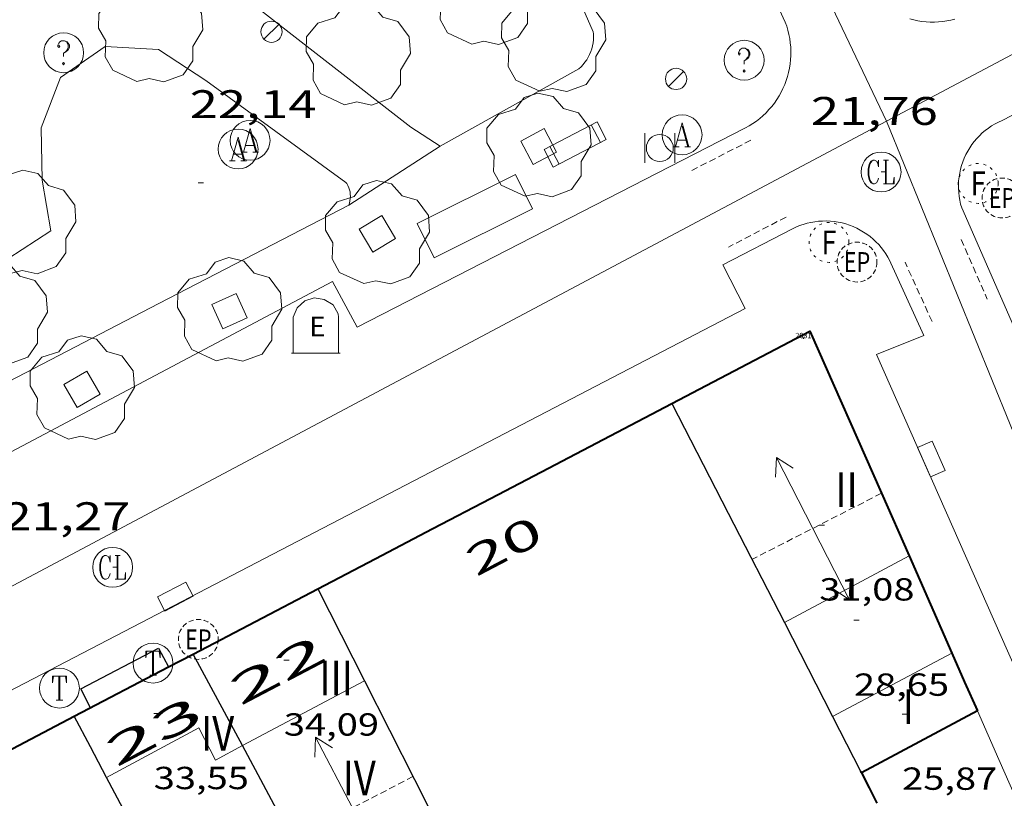
# Model space of a CAD drawing. Units: inches. Extents: x 453997 to 455002, y 4598998 to 4599503.
# Drawn here: x 454151 to 454188, y 4599117 to 4599146 of the extents above; entities that cross this region are included whole.
import ezdxf
from ezdxf.enums import TextEntityAlignment as Align

# ---------------------------------------------------------------- set-up
doc = ezdxf.new("R2010")
doc.units = ezdxf.units.IN
doc.header["$MEASUREMENT"] = 0
for name, pattern in [('DGN Style 1', [6.30287331, 0.01048731, -6.292386]), ('PUNTOS', [0.25, 0, -0.25]), ('TRAZOS2', [0.375, 0.25, -0.125])]:
    doc.linetypes.add(name, pattern=pattern)
for name, color, linetype, lineweight in [('ARBRE', 7, 'Continuous', 0), ('BANC PUBLIC', 7, 'Continuous', 0), ('CARENER', 7, 'Continuous', 0), ('COS SORTINT-TRIBUNA', 7, 'Continuous', 0), ('COTA ALTIMETRICA', 7, 'Continuous', 0), ('COTA EDIFICI', 7, 'Continuous', 0), ('EIX VIA URBANA PAVIMENTADA', 7, 'Continuous', 0), ('EMBORNAL', 7, 'Continuous', 0), ('ESCOCELL', 7, 'Continuous', 0), ('FACANA EXTERIOR', 7, 'Continuous', 0), ('FANAL', 7, 'Continuous', 0), ('LINIA VOLUMETRICA', 7, 'Continuous', 0), ('MARQUESINA', 7, 'Continuous', 0), ('MITGERES', 7, 'Continuous', 0), ('MUR', 7, 'Continuous', 0), ('PAPERERA', 7, 'Continuous', 0), ('REBAIX DE VORERA VIANANTS', 7, 'Continuous', 0), ('REGISTRE AIGUA', 7, 'Continuous', 0), ('REGISTRE CLAVEGUERAM', 7, 'Continuous', 0), ('REGISTRE ENLLUMENAT PUBLIC', 7, 'Continuous', 0), ('REGISTRE FIBRA OPTICA', 7, 'Continuous', 0), ('REGISTRE SENSE IDENTIFICAR', 7, 'Continuous', 0), ('REGISTRE TELEFON', 7, 'Continuous', 0), ('TEXT DE NUMERO DE PLANTES', 7, 'Continuous', 0), ('TEXT DE NUMERO DE POLICIA', 7, 'Continuous', 0), ('VORERA', 7, 'Continuous', 0)]:
    doc.layers.add(name, color=color, linetype=linetype, lineweight=lineweight)
for name, color, linetype in [('CONTENIDOR D ESCOMBRERIES', 7, 'Continuous'), ('Identificador', 7, 'Continuous'), ('PLAQUES_CARRER', 7, 'Continuous'), ('Punt', 7, 'Continuous')]:
    doc.layers.add(name, color=color, linetype=linetype)
doc.styles.get("Standard").update_dxf_attribs({"font": 'txt.shx'})
doc.styles.add('Style-Arial', font='ARIAL.TTF')

# ---------------------------------------------------------------- blocks, each defined once
blk = doc.blocks.new('BLOC_PLAQUES')
at = {"layer": 'Punt', "color": 2}
blk.add_point((0, 0), dxfattribs=at)
at = {"layer": 'Identificador', "color": 2}
blk.add_attdef('IDENTIFICADOR', text='', height=0.2, dxfattribs=at).set_placement((0, 0), align=Align.CENTER)
blk = doc.blocks.new('ARBRE')
at = {"color": 0, "linetype": 'ByBlock', "lineweight": -2, "flags": 128}
blk.add_lwpolyline([(-0.507, -1.872), (-1.415, -1.448), (-1.697, -0.9400000000000001), (-1.675, -0.342), (-1.951, 0.138), (-1.943, 0.686), (-1.511, 1.208), (-0.871, 1.406), (-0.543, 1.846), (-0.027, 2.012), (0.541, 1.882), (0.933, 1.428), (1.495, 1.262), (1.921, 0.6940000000000001), (1.969, 0.068), (1.593, -0.562), (1.593, -1.098), (1.229, -1.618), (0.505, -1.886), (-0.049, -1.762), (-0.507, -1.872)], dxfattribs=at)
blk = doc.blocks.new('RAIGUC')
at = {"color": 0, "linetype": 'ByBlock', "lineweight": -2, "flags": 128}
for points in [[(0.002, 0.6), (-0.33, -0.6)], [(0.002, 0.6), (0.332, -0.6)], [(0.002, 0.43), (0.284, -0.6)], [(-0.236, -0.26), (0.19, -0.26)], [(-0.424, -0.6), (-0.14, -0.6)], [(0.142, -0.6), (0.426, -0.6)]]:
    blk.add_lwpolyline(points, dxfattribs=at)
at = {"color": 0, "linetype": 'ByBlock', "lineweight": -2}
blk.add_circle((0.0002215649485588074, -0.001705031752586365), 1, dxfattribs=at)
blk = doc.blocks.new('RDESCC')
at = {"color": 0, "linetype": 'ByBlock', "lineweight": -2, "flags": 128}
for points in [[(-0.24, 0.374), (-0.194, 0.316), (-0.24, 0.26), (-0.288, 0.316), (-0.288, 0.374), (-0.24, 0.486), (-0.194, 0.544), (-0.1, 0.6), (0.042, 0.6), (0.184, 0.544), (0.232, 0.486), (0.286, 0.374), (0.286, 0.26), (0.232, 0.146), (0.184, 0.09), (-0.004, -0.024), (-0.004, -0.194)], [(0.042, 0.6), (0.138, 0.544), (0.184, 0.486), (0.232, 0.374), (0.232, 0.26), (0.184, 0.146), (0.09, 0.034)], [(-0.004, -0.486), (-0.052, -0.544), (-0.004, -0.6), (0.042, -0.544), (-0.004, -0.486)]]:
    blk.add_lwpolyline(points, dxfattribs=at)
at = {"color": 0, "linetype": 'ByBlock', "lineweight": -2}
blk.add_circle((-0.001613611161708832, -0.001560736298561096), 1, dxfattribs=at)
blk = doc.blocks.new('FANAL')
at = {"color": 0, "linetype": 'ByBlock', "lineweight": -2}
blk.add_line((0.283, 0.283), (-0.283, -0.283), dxfattribs=at)
blk.add_circle((0.0002620689868927002, 0.0006722288131713868), 0.40000000060146, dxfattribs=at)
blk = doc.blocks.new('COTA')
at = {"color": 0, "linetype": 'ByBlock', "lineweight": -2}
blk.add_line((0, 0), (0.2, 0), dxfattribs=at)
blk = doc.blocks.new('BANC')
at = {"color": 0, "linetype": 'ByBlock', "lineweight": -2}
for p, q in [((0.002, 1.498), (0, 0)), ((4.502, 1.498), (0.002, 1.498)), ((4.5, -0.004), (4.502, 1.498)), ((0, 0), (4.5, -0.004))]:
    blk.add_line(p, q, dxfattribs=at)
at = {"color": 0, "linetype": 'ByBlock', "lineweight": -2, "flags": 128}
for points in [[(0.502, 1.498), (0.498, 0)], [(4, -0.004), (4.004, 1.498)]]:
    blk.add_lwpolyline(points, dxfattribs=at)
blk = doc.blocks.new('PAPERE')
at = {"color": 0, "linetype": 'ByBlock', "lineweight": -2, "flags": 128}
for points in [[(-0.749, 0.752), (-0.749, -0.748)], [(0.751, -0.748), (0.751, 0.752)]]:
    blk.add_lwpolyline(points, dxfattribs=at)
at = {"color": 0, "linetype": 'ByBlock', "lineweight": -2}
blk.add_circle((0, 0), 0.675, dxfattribs=at)
blk = doc.blocks.new('ESCOSE')
at = {"color": 0, "linetype": 'ByBlock', "lineweight": -2, "flags": 128}
blk.add_lwpolyline([(-0.5, -0.5), (0.5, -0.5), (0.5, 0.5), (-0.5, 0.5)], close=True, dxfattribs=at)
blk = doc.blocks.new('SENTIT')
at = {"color": 0, "linetype": 'ByBlock', "lineweight": -2}
blk.add_line((0, 0), (3, 0), dxfattribs=at)
at = {"color": 0, "linetype": 'ByBlock', "lineweight": -2, "flags": 128}
blk.add_lwpolyline([(2.35, 0.376), (3, 0), (2.35, -0.374)], dxfattribs=at)
blk = doc.blocks.new('CESCOM')
at = {"color": 0, "linetype": 'ByBlock', "lineweight": -2}
for p, q in [((-0.9400000000000001, 0.92), (-0.56, 1.26)), ((-0.56, 1.26), (-0.08, 1.42)), ((-0.08, 1.42), (0.42, 1.34)), ((0.42, 1.34), (0.86, 1.06)), ((0.86, 1.06), (1.12, 0.62)), ((-1.14, 0.44), (-0.9400000000000001, 0.92)), ((1.12, 0.62), (1.14, 0.44))]:
    blk.add_line(p, q, dxfattribs=at)
at = {"color": 0, "linetype": 'ByBlock', "lineweight": -2, "flags": 128}
for points in [[(-1.14, -1.36), (-1.14, 0.44)], [(0, 0), (0, 0)], [(0, 0), (0, 0)], [(1.14, -1.36), (1.14, 0.44)], [(-1.22, -1.36), (1.22, -1.36)]]:
    blk.add_lwpolyline(points, dxfattribs=at)
at = {"color": 0, "linetype": 'ByBlock', "lineweight": -2, "style": 'Style-Arial'}
blk.add_text('E', height=0.9999600000000001, dxfattribs=at).set_placement((0.07102271484375001, -0.02001999999999998), align=Align.MIDDLE_CENTER)
blk = doc.blocks.new('RTELC')
at = {"color": 0, "linetype": 'ByBlock', "lineweight": -2, "flags": 128}
for points in [[(-0.306, 0.6), (-0.354, 0.26), (-0.354, 0.6), (0.354, 0.6), (0.354, 0.26), (0.308, 0.6)], [(-0.024, 0.6), (-0.024, -0.6)], [(0.024, 0.6), (0.024, -0.6)], [(-0.166, -0.6), (0.166, -0.6)]]:
    blk.add_lwpolyline(points, dxfattribs=at)
at = {"color": 0, "linetype": 'ByBlock', "lineweight": -2}
blk.add_circle((-0.001159542858600617, -0.0002807360887527466), 1, dxfattribs=at)
blk = doc.blocks.new('REPC')
at = {"color": 0, "linetype": 'ByBlock', "lineweight": -2}
blk.add_circle((0.001121296942234039, 0.0002408043146133423), 1, dxfattribs=at)
at = {"color": 0, "linetype": 'ByBlock', "lineweight": -2, "style": 'Style-Arial', "width": 0.7999964000072}
blk.add_text('EP', height=1.000002, dxfattribs=at).set_placement((-0.0001425146484374409, 1.000000000033197e-06), align=Align.MIDDLE_CENTER)
blk = doc.blocks.new('EMBORN')
at = {"color": 0, "linetype": 'ByBlock', "lineweight": -2, "flags": 128}
blk.add_lwpolyline([(0, 0), (1.2, 0), (1.2, 0.6), (0, 0.6)], close=True, dxfattribs=at)
blk = doc.blocks.new('RFOC')
at = {"color": 0, "linetype": 'ByBlock', "lineweight": -2}
blk.add_circle((0.001121296942234039, 0.0002408043146133423), 1, dxfattribs=at)
at = {"color": 0, "linetype": 'ByBlock', "lineweight": -2, "style": 'Style-Arial', "width": 0.833335}
blk.add_text('F', height=1.2, dxfattribs=at).set_placement((-6.955664062490995e-05, 0), align=Align.MIDDLE_CENTER)
blk = doc.blocks.new('RCLAVC')
at = {"color": 0, "linetype": 'ByBlock', "lineweight": -2, "flags": 128}
for points in [[(-0.158, 0.43), (-0.122, 0.26), (-0.122, 0.6), (-0.158, 0.43), (-0.228, 0.544), (-0.332, 0.6), (-0.402, 0.6), (-0.508, 0.544), (-0.578, 0.43), (-0.612, 0.316), (-0.648, 0.146), (-0.648, -0.146), (-0.612, -0.316), (-0.578, -0.43), (-0.508, -0.544), (-0.402, -0.6), (-0.332, -0.6), (-0.228, -0.544), (-0.158, -0.43), (-0.122, -0.316)], [(-0.402, 0.6), (-0.472, 0.544), (-0.542, 0.43), (-0.578, 0.316), (-0.612, 0.146), (-0.612, -0.146), (-0.578, -0.316), (-0.542, -0.43), (-0.472, -0.544), (-0.402, -0.6)], [(0.122, 0.6), (0.368, 0.6)], [(0.226, 0.6), (0.226, -0.6)], [(0.262, 0.6), (0.262, -0.6)], [(0.122, -0.6), (0.648, -0.6), (0.648, -0.26), (0.612, -0.6)]]:
    blk.add_lwpolyline(points, dxfattribs=at)
at = {"color": 0, "linetype": 'ByBlock', "lineweight": -2}
blk.add_circle((-0.001401012718677521, -0.0007607361078262329), 1, dxfattribs=at)

msp = doc.modelspace()

# ---------------------------------------------------------------- linework, layer by layer
at = {"layer": 'CARENER', "color": 1, "linetype": 'TRAZOS2', "lineweight": 20}
for points, elevation in [([(454183.3768541851, 4599127.983793599), (454178.5068900618, 4599125.494858538)], 31.17304583558761), ([(454183.3769164982, 4599127.983825445), (454183.3768541851, 4599127.983793599)], 31.17304833066009), ([(454165.7608083321, 4599117.327942587), (454161.2340321287, 4599114.97210271)], 37.15005759734049)]:
    msp.add_lwpolyline(points, dxfattribs=dict(at, elevation=elevation))
at = {"layer": 'COS SORTINT-TRIBUNA', "color": 1, "linetype": 'Continuous', "lineweight": 30, "elevation": 33.00304087589029}
msp.add_lwpolyline([(454153.6388083756, 4599119.91403816), (454153.2768132236, 4599120.627042014), (454156.2008325205, 4599122.158023854), (454156.5736407958, 4599121.450367125)], dxfattribs=at)
at = {"layer": 'COS SORTINT-TRIBUNA', "color": 1, "linetype": 'Continuous', "lineweight": 30, "elevation": 32.71704045287186, "flags": 128}
msp.add_lwpolyline([(454156.5736407958, 4599121.450367125), (454156.5738245795, 4599121.450018271)], dxfattribs=at)
at = {"layer": 'EIX VIA URBANA PAVIMENTADA', "color": 1, "linetype": 'Continuous', "lineweight": 20}
for points, elevation in [([(454183.5669293337, 4599141.975042311), (454170.0202178187, 4599170.425992595), (454156.484759105, 4599203.942384691)], 21.96604442194854), ([(454183.5670229486, 4599141.974845699), (454183.5669293337, 4599141.975042311)], 21.96603405621136)]:
    msp.add_lwpolyline(points, dxfattribs=dict(at, elevation=elevation))
at = {"layer": 'EIX VIA URBANA PAVIMENTADA', "color": 1, "linetype": 'Continuous', "lineweight": 20, "extrusion": (0.0453168605841051, -0.01932789073607711, 0.9987856700946881), "elevation": -68287.60082310901, "flags": 128}
msp.add_lwpolyline([(4408547.703666314, 1384774.129468144), (4408603.815657312, 1384834.3733726), (4408618.670062002, 1384849.393753091)], dxfattribs=at)
at = {"layer": 'EIX VIA URBANA PAVIMENTADA', "color": 1, "linetype": 'Continuous', "lineweight": 20}
for points in [[(454250.67938168, 4599175.540388517, 24.680038263872), (454228.0722613695, 4599164.303542629, 23.7380368033952), (454190.1380596464, 4599145.468801253, 22.07403422352961), (454183.5669293337, 4599141.975042311, 21.9660382157811)], [(454183.5669293337, 4599141.975042311, 21.9660382157811), (454123.4506872254, 4599110.012252271, 20.97803252429121)]]:
    msp.add_polyline3d(points, dxfattribs=at)
at = {"layer": 'FACANA EXTERIOR', "color": 1, "linetype": 'Continuous', "lineweight": 40}
for points, elevation in [([(454175.4979299144, 4599131.361890465), (454180.6899585943, 4599134.080855288), (454183.3768541851, 4599127.983793599)], 30.87504786864156), ([(454156.5736407958, 4599121.450367125), (454157.5048481789, 4599121.93797936)], 32.71676385290618), ([(454143.2347725088, 4599114.4650777), (454148.1317995562, 4599117.02904452), (454153.0287433105, 4599119.594136796), (454156.5736407958, 4599121.450367125)], 34.0150979461614)]:
    msp.add_lwpolyline(points, dxfattribs=dict(at, elevation=elevation))
at = {"layer": 'FACANA EXTERIOR', "color": 1, "linetype": 'Continuous', "lineweight": 40, "extrusion": (0.4020302615448691, -0.647447216916201, 0.6474440285535344), "elevation": -2795082.516402589, "flags": 128}
msp.add_lwpolyline([(2811972.315893391, 2374570.178738982), (2811974.926394457, 2374569.882194572), (2811977.537423051, 2374569.586962306)], dxfattribs=at)
at = {"layer": 'FACANA EXTERIOR', "color": 1, "linetype": 'Continuous', "lineweight": 40, "extrusion": (0.4638942234627764, -0.88589059675077, 5.141274531527877e-06), "elevation": -3863637.836384128, "flags": 128}
msp.add_lwpolyline([(2535850.124229818, 51.6140720331195), (2535852.581656871, 51.40207170444381), (2535855.039083925, 51.19007137574427)], dxfattribs=at)
at = {"layer": 'FACANA EXTERIOR', "color": 1, "linetype": 'Continuous', "lineweight": 40, "flags": 128}
for points, elevation in [([(454183.3768541851, 4599127.983793599), (454184.4129002669, 4599125.632813942)], 30.59522190640276), ([(454157.5048481789, 4599121.93797936), (454157.5048513351, 4599121.937981013)], 32.62609610051067)]:
    msp.add_lwpolyline(points, dxfattribs=dict(at, elevation=elevation))
at = {"layer": 'FACANA EXTERIOR', "color": 1, "linetype": 'Continuous', "lineweight": 40, "extrusion": (-0.2887044750829188, 0.6769980456083321, 0.6769958436427768), "elevation": 2982501.347524244, "flags": 128}
msp.add_lwpolyline([(-2221853.183179522, -2743403.464493205), (-2221855.616342331, -2743403.751183559), (-2221858.049112863, -2743404.03651519)], dxfattribs=at)
at = {"layer": 'FACANA EXTERIOR', "color": 1, "linetype": 'Continuous', "lineweight": 40, "extrusion": (-0.569589434583086, -0.2218351169135516, 0.7914272278076308), "elevation": -1278921.932787853, "flags": 128}
msp.add_lwpolyline([(-4120742.90743622, 1655921.691662211), (-4120740.907099011, 1655921.802907389), (-4120738.906192897, 1655921.912516608)], dxfattribs=at)
at = {"layer": 'FACANA EXTERIOR', "color": 1, "linetype": 'Continuous', "lineweight": 40, "extrusion": (-0.3956574989276594, 0.8287975134586287, 0.3956637780074183), "elevation": 3632062.912783656, "flags": 128}
msp.add_lwpolyline([(-2391215.821224771, -1564732.416380161), (-2391218.458883204, -1564732.66463962), (-2391221.097444075, -1564732.911810222)], dxfattribs=at)
at = {"layer": 'FACANA EXTERIOR', "color": 1, "linetype": 'Continuous', "lineweight": 40, "extrusion": (2.738357396100514e-07, 0.03687526955097116, 0.9993198759633815), "elevation": 169624.7827210011, "flags": 128}
msp.add_lwpolyline([(-454151.8747842111, -4595996.228376081), (-454152.3517847755, -4595995.143636566), (-454152.8297853414, -4595994.058897051)], dxfattribs=at)
at = {"layer": 'FACANA EXTERIOR', "color": 1, "linetype": 'Continuous', "lineweight": 40, "extrusion": (-4.041133311761483e-07, -0.05404462184818676, 0.9985385214648073), "elevation": -248532.1345895508, "flags": 128}
msp.add_lwpolyline([(454152.5933824559, 4592403.069074227), (454150.4133789479, 4592401.903369009), (454148.2323754384, 4592400.73766379)], dxfattribs=at)
at = {"layer": 'FACANA EXTERIOR', "color": 1, "linetype": 'Continuous', "lineweight": 40, "extrusion": (0.8164996720105918, 0.4082420920170441, 0.4082483066861922), "elevation": 2248405.272604147, "flags": 128}
msp.add_lwpolyline([(3910477.827914207, -1005485.326784771), (3910477.796609206, -1005485.326784772), (3910477.766198635, -1005485.327880219)], dxfattribs=at)
at = {"layer": 'FACANA EXTERIOR', "color": 1, "linetype": 'Continuous', "lineweight": 40, "extrusion": (0.04092133740054883, -3.045363198165063e-07, 0.9991623712616774), "elevation": 18613.66219158229, "flags": 128}
msp.add_lwpolyline([(4599120.851711558, -453766.787372237), (4599120.280710631, -453767.0806182394), (4599119.708709702, -453767.3738642418)], dxfattribs=at)
at = {"layer": 'LINIA VOLUMETRICA', "color": 1, "linetype": 'Continuous', "lineweight": 20, "extrusion": (-0.4319842748180455, 0.8037671846681368, 0.409081775639767), "elevation": 3500438.091461238, "flags": 128}
msp.add_lwpolyline([(-2577330.781114127, -1569247.998503932), (-2577327.947277384, -1569248.002887512), (-2577325.461972385, -1569248.007271091)], dxfattribs=at)
at = {"layer": 'LINIA VOLUMETRICA', "color": 1, "linetype": 'Continuous', "lineweight": 20, "extrusion": (-0.4678629303580869, 0.8838010400518468, -1.338584759701942e-07), "elevation": 3852211.972530141, "flags": 128}
msp.add_lwpolyline([(-2553168.764740219, 30.28669738071571), (-2553166.223430117, 30.19169723342771), (-2553163.682120018, 30.0956970845893)], dxfattribs=at)
at = {"layer": 'LINIA VOLUMETRICA', "color": 1, "linetype": 'Continuous', "lineweight": 20, "extrusion": (-0.01211369513819562, 0.0121138800451925, 0.9998532453817158), "elevation": 50247.58958235107, "flags": 128}
msp.add_lwpolyline([(454131.042459402, 4598849.680673361), (454128.7504573071, 4598848.46159941), (454126.4574552766, 4598847.241525393)], dxfattribs=at)
at = {"layer": 'LINIA VOLUMETRICA', "color": 1, "linetype": 'Continuous', "lineweight": 20}
msp.add_polyline3d([(454159.3498072169, 4599118.490993032, 35.9730557725392), (454158.3338015369, 4599117.949999901, 35.96705576323681), (454157.7178097856, 4599119.163006457, 35.74305541594721), (454154.2417901774, 4599117.289029925, 35.55205511982081)], dxfattribs=at)
at = {"layer": 'MARQUESINA', "color": 1, "linetype": 'Continuous', "lineweight": 20}
msp.add_polyline3d([(454169.6179861089, 4599139.969948423, 24.58603811813441), (454165.9189664206, 4599138.130973639, 24.17003747316801), (454166.5589576401, 4599136.842966787, 24.09803736153921), (454170.2579773284, 4599138.681941571, 24.09803736153921), (454169.6179861089, 4599139.969948423, 24.58603811813441)], dxfattribs=at)
at = {"layer": 'MITGERES', "color": 1, "linetype": 'Continuous', "lineweight": 30, "extrusion": (-0.00781012175296221, -0.02510428846064961, 0.9996543286051877), "elevation": -118975.4755065872, "flags": 128}
msp.add_lwpolyline([(-932558.889978826, 4524871.646872563), (-932555.6469355153, 4524868.33776609), (-932552.4038922039, 4524865.028659618)], dxfattribs=at)
at = {"layer": 'MITGERES', "color": 1, "linetype": 'Continuous', "lineweight": 30, "extrusion": (-3.225389635551085e-06, -0.4250909824641821, 0.9051506264800536), "elevation": -1955015.822975946, "flags": 128}
msp.add_lwpolyline([(454127.2858592531, 4162918.443225226), (454128.1628606128, 4162916.533042953), (454129.0388619709, 4162914.622860681)], dxfattribs=at)
at = {"layer": 'MITGERES', "color": 1, "linetype": 'Continuous', "lineweight": 30, "extrusion": (0.8450820809500411, 0.4267038618792406, 0.3221181316139934), "elevation": 2346292.228936987, "flags": 128}
msp.add_lwpolyline([(3900748.190987042, -798303.8295693788), (3900744.946340396, -798303.8940038645), (3900744.225853812, -798303.9087921074)], dxfattribs=at)
at = {"layer": 'MITGERES', "color": 1, "linetype": 'Continuous', "lineweight": 30, "flags": 128}
for points, elevation in [([(454157.5048481789, 4599121.93797936), (454157.5048305115, 4599121.938012377)], 34.85004015806506), ([(454161.2340321287, 4599114.97210271), (454159.3498072171, 4599118.490993034)], 31.92649246884965)]:
    msp.add_lwpolyline(points, dxfattribs=dict(at, elevation=elevation))
at = {"layer": 'MITGERES', "color": 1, "linetype": 'Continuous', "lineweight": 30, "elevation": 33.4030517883366}
msp.add_lwpolyline([(454159.349807217, 4599118.490993035), (454158.426818867, 4599120.215002711), (454157.5048481789, 4599121.93797936)], dxfattribs=at)
at = {"layer": 'MITGERES', "color": 1, "linetype": 'Continuous', "lineweight": 30, "extrusion": (-0.5818706939657362, -0.568206041052106, 0.5818662994328895), "elevation": -2877493.388400317, "flags": 128}
msp.add_lwpolyline([(-2973172.513057657, 2058750.8874466), (-2973168.547385737, 2058748.747970454), (-2973164.582412479, 2058746.607264724)], dxfattribs=at)
at = {"layer": 'MITGERES', "color": 1, "linetype": 'Continuous', "lineweight": 30, "extrusion": (-0.4658054825708428, -0.3478452574856121, 0.8136516018860362), "elevation": -1811300.868408513, "flags": 128}
msp.add_lwpolyline([(-3413277.910642781, 2535125.042986717), (-3413279.196867358, 2535125.29240536), (-3413280.483294832, 2535125.543544131)], dxfattribs=at)
at = {"layer": 'MITGERES', "color": 1, "linetype": 'Continuous', "lineweight": 30, "extrusion": (0.04155198786757541, -3.133067684110534e-07, 0.9991363432005438), "elevation": 18900.05141018927, "flags": 128}
msp.add_lwpolyline([(4599123.014276693, -453753.4104575834), (4599121.983275068, -453753.9399156246), (4599120.951273442, -453754.4693736659)], dxfattribs=at)
at = {"layer": 'MITGERES', "color": 1, "linetype": 'Continuous', "lineweight": 30, "extrusion": (0.08226080161039662, -0.0822620380920555, 0.9932100067998492), "elevation": -340939.7286174045, "flags": 128}
msp.add_lwpolyline([(3573179.749788081, 2911058.559826049), (3573180.145061475, 2911059.840609605), (3573180.538920654, 2911061.121393159)], dxfattribs=at)
at = {"layer": 'MUR', "color": 1, "linetype": 'Continuous', "lineweight": 20, "extrusion": (0.8393743031291915, 0.3843474232833213, 0.3843537920482319), "elevation": 2148904.602044802, "flags": 128}
msp.add_lwpolyline([(3992497.582872575, -894628.8678549775), (3992495.588409178, -894628.7952800976), (3992493.59303657, -894628.721622011)], dxfattribs=at)
at = {"layer": 'REBAIX DE VORERA VIANANTS', "color": 1, "linetype": 'TRAZOS2', "lineweight": 0, "extrusion": (-0.01954747829880601, -0.01003310267427689, 0.9997585873314043), "elevation": -54999.5356170919}
msp.add_lwpolyline([(-3884259.40047333, 2503571.431197685), (-3884259.40047333, 2503573.932770978)], dxfattribs=at)
at = {"layer": 'REBAIX DE VORERA VIANANTS', "color": 1, "linetype": 'TRAZOS2', "lineweight": 0, "extrusion": (0.02343868217585111, 0.01216177652227515, 0.9996512988886084), "elevation": 66601.04741660341}
msp.add_lwpolyline([(3873128.501182671, -2520474.753488066), (3873128.501182671, -2520472.303484271)], dxfattribs=at)
at = {"layer": 'REBAIX DE VORERA VIANANTS', "color": 1, "linetype": 'TRAZOS2', "lineweight": 0, "extrusion": (0.01591687716714168, -0.03635083377478185, 0.9992123247364018), "elevation": -159931.4261131853}
msp.add_lwpolyline([(2260773.036357152, 4027614.490193609), (2260773.036357151, 4027612.040189806)], dxfattribs=at)
at = {"layer": 'REBAIX DE VORERA VIANANTS', "color": 1, "linetype": 'TRAZOS2', "lineweight": 0, "extrusion": (0.01160134457110298, -0.02543286229923824, 0.9996092128023883), "elevation": -111678.165838545}
msp.add_lwpolyline([(2321941.737081419, 3994300.501429294), (2321941.737081419, 3994302.951433103)], dxfattribs=at)
at = {"layer": 'VORERA', "color": 1, "linetype": 'Continuous', "lineweight": 0, "extrusion": (0.01967614376508443, -0.04512733274035591, 0.9987874514661651), "elevation": -198588.5717231263, "flags": 128}
msp.add_lwpolyline([(2254484.342246008, 4029425.947540913), (2254484.342246009, 4029444.249289783)], dxfattribs=at)
at = {"layer": 'VORERA', "color": 1, "linetype": 'Continuous', "lineweight": 0, "extrusion": (-0.01751979154196864, -0.00908793201171418, 0.9998052142272895), "elevation": -49732.03359642452, "flags": 128}
msp.add_lwpolyline([(-3873431.005192981, 2520411.935799559), (-3873431.005192981, 2520407.274403161)], dxfattribs=at)
at = {"layer": 'VORERA', "color": 1, "linetype": 'Continuous', "lineweight": 0, "extrusion": (-0.01458848418013208, -0.01905805066619172, 0.9997119419283391), "elevation": -94254.28537373057, "flags": 128}
msp.add_lwpolyline([(-2434898.994928572, 3926900.676579874), (-2434886.7969842, 3926927.259189127), (-2434885.018217374, 3926926.45687817), (-2434877.992833513, 3926941.25880779)], dxfattribs=at)
at = {"layer": 'VORERA', "color": 1, "linetype": 'Continuous', "lineweight": 0, "extrusion": (-0.02425567254771837, -0.01557606652534666, 0.9995844379045005), "elevation": -82630.63875167748, "flags": 128}
msp.add_lwpolyline([(-3624515.905965269, 2866077.265639489), (-3624515.905965268, 2866081.359139943)], dxfattribs=at)
at = {"layer": 'VORERA', "color": 1, "linetype": 'Continuous', "lineweight": 0, "extrusion": (0.4117876829348864, -0.8074655958350249, 0.4224100090266633), "elevation": -3526618.247562745, "flags": 128}
msp.add_lwpolyline([(2493986.736791758, 1643526.309350151), (2493997.850701799, 1643526.526692657), (2494009.887608013, 1643526.724201842), (2494017.935062055, 1643526.859877615)], dxfattribs=at)
at = {"layer": 'VORERA', "color": 1, "linetype": 'Continuous', "lineweight": 0, "extrusion": (-0.8388177931667884, -0.3840218191185009, 0.385891114574716), "elevation": -2147140.799334169, "flags": 128}
msp.add_lwpolyline([(-3992677.389889592, 898151.3567794114), (-3992652.43997288, 898150.2825746275), (-3992613.200060314, 898148.9480526053), (-3992582.570499335, 898147.7244280189)], dxfattribs=at)
at = {"layer": 'VORERA', "color": 1, "linetype": 'Continuous', "lineweight": 0, "extrusion": (0.02343868197265868, 0.01216177636856329, 0.9996512988952426), "elevation": 66601.0466173826, "flags": 128}
msp.add_lwpolyline([(3873128.005273827, -2520474.750912962), (3873128.005273827, -2520471.79704227)], dxfattribs=at)
at = {"layer": 'VORERA', "color": 1, "linetype": 'Continuous', "lineweight": 0, "elevation": 22.0640342080256, "flags": 128}
msp.add_lwpolyline([(454178.2589612645, 4599134.929875045), (454177.4069724023, 4599136.571884057)], dxfattribs=at)
at = {"layer": 'VORERA', "color": 1, "linetype": 'Continuous', "lineweight": 0, "extrusion": (-0.02559497818517132, -0.01330819522512665, 0.9995838079078465), "elevation": -72808.81329243747, "flags": 128}
msp.add_lwpolyline([(-3870986.064445363, 2523544.434515416), (-3870986.064445364, 2523585.893163413)], dxfattribs=at)
at = {"layer": 'VORERA', "color": 1, "linetype": 'Continuous', "lineweight": 0}
for points in [[(454179.7590453381, 4599145.703880368, 22.2180344467872), (454178.0880704116, 4599149.349898699, 22.37803469485121), (454176.2850610455, 4599148.483911037, 22.37803469485121), (454156.1373754287, 4599194.035134532, 25.07403887472961), (454157.9893845294, 4599194.856121752, 25.09803891193921), (454156.4484070501, 4599198.139138536, 25.17003902356801)], [(454159.0130226586, 4599146.954039716, 22.390034713456), (454165.6809935716, 4599141.757981068, 21.97903407624161), (454166.7889898039, 4599141.034971541, 21.98003407779201)], [(454179.7590453381, 4599145.703880368, 22.2180344467872), (454179.8130442761, 4599145.552879724, 22.21303443903521), (454179.858043185, 4599145.399879145, 22.20803443128321), (454179.8970420695, 4599145.24487861, 22.2030344235312), (454179.9270409247, 4599145.087878138, 22.19903441732961), (454179.9500397539, 4599144.928877718, 22.195034411128), (454179.9640385692, 4599144.769877365, 22.190034403376), (454179.971037366, 4599144.609877064, 22.1870343987248), (454179.969036149, 4599144.44987683, 22.1830343925232), (454179.960034921, 4599144.28987665, 22.180034387872), (454179.9430336882, 4599144.130876533, 22.17603438167041), (454179.9170324491, 4599143.972876485, 22.17303437701921), (454179.8840312067, 4599143.815876491, 22.1710343739184), (454179.8430299747, 4599143.661876564, 22.16803436926721), (454179.7950287393, 4599143.508876692, 22.1660343661664), (454179.7390275144, 4599143.358876884, 22.16403436306561), (454179.6750262998, 4599143.211877141, 22.16303436151521), (454179.6040251047, 4599143.068877459, 22.16203435996481), (454179.5260239214, 4599142.928877833, 22.1610343584144), (454179.4420227594, 4599142.792878259, 22.160034356864), (454179.3500216227, 4599142.661878755, 22.160034356864), (454179.2520205072, 4599142.534879301, 22.160034356864), (454179.1480194279, 4599142.413879903, 22.160034356864), (454179.0380183696, 4599142.296880556, 22.160034356864), (454178.9230173567, 4599142.186881258, 22.1610343584144), (454178.8010163708, 4599142.081882021, 22.16203435996481), (454178.6750154319, 4599141.983882825, 22.16403436306561), (454178.5440145308, 4599141.891883677, 22.16503436461601), (454178.4090136689, 4599141.805884567, 22.16703436771681), (454178.2700128616, 4599141.727885501, 22.1690343708176), (454178.2400126937, 4599141.711885704, 22.17003437236801)], [(454186.1390561173, 4599145.820832142, 22.12803430725121), (454185.9870555857, 4599145.781833233, 22.12803430725121), (454185.8340551209, 4599145.751834349, 22.12803430725121), (454185.6790546985, 4599145.727835487, 22.12803430725121), (454185.5230543428, 4599145.712836647, 22.12703430570081), (454185.3670540478, 4599145.70583782, 22.12703430570081), (454185.210053812, 4599145.706839013, 22.12803430725121), (454185.0540536384, 4599145.71584021, 22.12803430725121), (454184.8980535255, 4599145.73284142, 22.12803430725121), (454184.7440534765, 4599145.757842628, 22.12803430725121), (454184.5900534806, 4599145.789843845, 22.1290343088016), (454184.4390535575, 4599145.830845055, 22.1290343088016)], [(454171.9980199972, 4599143.949936535, 22.14403433205761), (454172.0810207177, 4599144.027936026, 22.1490343398096), (454172.1580214669, 4599144.110935572, 22.1540343475616), (454172.2290222523, 4599144.19993517, 22.160034356864), (454172.2940230587, 4599144.292934821, 22.16703436771681), (454172.3520238921, 4599144.390934533, 22.1740343785696), (454172.4030247376, 4599144.491934302, 22.1810343894224), (454172.4470256025, 4599144.596934131, 22.18903440182561), (454172.4830264777, 4599144.704934026, 22.1980344157792), (454172.5120273497, 4599144.813933974, 22.2070344297328), (454172.5320282306, 4599144.925933997, 22.2160344436864), (454172.5450291081, 4599145.038934073, 22.22603445919041), (454172.5500299733, 4599145.15193421, 22.2360344746944), (454172.5470308259, 4599145.264934408, 22.2460344901984), (454172.5410313706, 4599145.337934568, 22.2530345010512)], [(454163.2439739886, 4599139.674996329, 21.96903406073761), (454157.973994939, 4599143.513042266, 22.2220344529888), (454156.2000010358, 4599144.679057534, 22.3660346762464), (454154.1899987997, 4599144.795072964, 22.36803467934721), (454152.5079872538, 4599143.6170839, 22.28103454446241), (454151.7839717833, 4599141.726086461, 22.2090344328336), (454151.8199569069, 4599139.758083139, 22.1370343212048), (454152.1439429852, 4599137.857077733, 22.07503422508), (454150.5349324555, 4599136.798088299, 22.05403419252161), (454141.6688851579, 4599132.376148715, 21.90803396616321), (454139.7998787623, 4599131.915162181, 21.9310340018224), (454137.7388776232, 4599132.186178239, 21.87103390879841), (454136.3698644685, 4599130.732186371, 21.81503382197601), (454135.7028489953, 4599128.829188482, 21.71503366693601), (454135.3058329316, 4599126.793188337, 21.5870334684848), (454135.1648171054, 4599124.736186218, 21.42003320956801)], [(454166.7889898039, 4599141.034971541, 21.98003407780299), (454171.9980199972, 4599143.949936535, 22.14403433205761)], [(454187.9090299226, 4599142.006812797, 21.93803401267521), (454187.7760292535, 4599141.945813713, 21.9330340049232), (454187.6460285284, 4599141.876814592, 21.92903399872161), (454187.520027764, 4599141.801815432, 21.92503399252), (454187.3980269527, 4599141.719816229, 21.9210339863184), (454187.281026096, 4599141.630816979, 21.91703398011681), (454187.1690252015, 4599141.535817682, 21.9130339739152), (454187.0620242693, 4599141.434818338, 21.9090339677136), (454186.9610233084, 4599141.32881894, 21.90603396306241), (454186.8660223114, 4599141.216819487, 21.90303395841121), (454186.7770212857, 4599141.09981998, 21.90003395376001), (454186.6950202329, 4599140.977820413, 21.89703394910881), (454186.6190191591, 4599140.851820794, 21.89403394445761), (454186.5510180747, 4599140.722821111, 21.8920339413568), (454186.4890169619, 4599140.588821373, 21.890033938256), (454186.4350158463, 4599140.452821571, 21.88803393515521), (454186.3880147112, 4599140.312821712, 21.8870339336048), (454186.3490135809, 4599140.17182179, 21.88603393205441), (454186.3180124402, 4599140.027821802, 21.88503393050401), (454186.2940113028, 4599139.882821759, 21.8840339289536), (454186.2790101717, 4599139.736821646, 21.8840339289536), (454186.271009044, 4599139.589821479, 21.8840339289536), (454186.2720079378, 4599139.443821246, 21.8840339289536), (454186.2800068348, 4599139.296820957, 21.8840339289536), (454186.2970057534, 4599139.150820601, 21.88503393050401), (454186.3210046904, 4599139.005820194, 21.88603393205441), (454186.353003655, 4599138.862819729, 21.88803393515521), (454186.3950026047, 4599138.715819184, 21.8890339367056)], [(454163.3459676896, 4599138.823994236, 21.90003395376001), (454163.3739683249, 4599138.901994145, 21.9090339677136), (454163.3939689781, 4599138.98399412, 21.91903398321761), (454163.4059696264, 4599139.066994157, 21.92803399717121), (454163.4109702716, 4599139.15099425, 21.9360340095744), (454163.4079708967, 4599139.233994401, 21.94403402197761), (454163.3959715154, 4599139.317994623, 21.95003403128), (454163.3769721081, 4599139.399994895, 21.9560340405824), (454163.3499726657, 4599139.478995222, 21.96103404833441), (454163.3159731972, 4599139.555995598, 21.965034054536), (454163.2739736936, 4599139.629996032, 21.9680340591872), (454163.2439739886, 4599139.674996329, 21.96903406073761)], [(454180.0279867849, 4599137.931866278, 21.9860340870944), (454180.1609874691, 4599137.994865366, 21.98103407934241), (454180.2979881064, 4599138.050864414, 21.97603407159041), (454180.4369886861, 4599138.098863434, 21.97003406228801), (454180.5789892173, 4599138.139862419, 21.9660340560864), (454180.722989691, 4599138.172861379, 21.96103404833441), (454180.8679901054, 4599138.197860316, 21.9560340405824), (454181.0149904699, 4599138.215859229, 21.95203403438081), (454181.1619907661, 4599138.224858128, 21.94703402662881), (454181.3089910016, 4599138.225857014, 21.94303402042721), (454181.456991178, 4599138.21885588, 21.93903401422561), (454181.6039912996, 4599138.204854744, 21.935034008024), (454181.7489913499, 4599138.181853607, 21.93203400337281), (454181.8939913471, 4599138.151852461, 21.92903399872161), (454182.0359912714, 4599138.112851323, 21.92603399407041), (454182.1769911409, 4599138.066850181, 21.92303398941921), (454182.3139909512, 4599138.01384906, 21.9210339863184), (454182.4489906976, 4599137.95284794, 21.91803398166721), (454182.5799903848, 4599137.884846841, 21.9160339785664), (454182.7069900127, 4599137.809845761, 21.91503397701601), (454182.8299895811, 4599137.727844701, 21.9130339739152), (454182.9479890963, 4599137.639843669, 21.91203397236481), (454183.0609885583, 4599137.545842666, 21.91203397236481), (454183.1689879594, 4599137.44484169, 21.9110339708144), (454183.2719873149, 4599137.338840744, 21.9110339708144), (454183.3679866138, 4599137.226839842, 21.9110339708144), (454183.4589858672, 4599137.109838971, 21.9110339708144), (454183.5419850778, 4599136.988838154, 21.91203397236481), (454183.6199842427, 4599136.862837366, 21.9130339739152), (454183.6639837039, 4599136.782836908, 21.91403397546561)], [(454221.7433888555, 4599050.603414365, 18.4740286420896), (454219.893415958, 4599054.553434526, 18.6340288901536), (454218.2974074971, 4599053.764445412, 18.5780288033312), (454183.1859557843, 4599133.200834982, 21.8180338266272), (454184.9699640056, 4599133.919822561, 21.8260338390304), (454183.6639837039, 4599136.782836908, 21.91403397546561)]]:
    msp.add_polyline3d(points, dxfattribs=at)

# ---------------------------------------------------------------- block references
at = {"layer": 'ARBRE', "color": 3, "linetype": 'Continuous', "lineweight": 0, "xscale": 1.000001550400009, "yscale": 1.000001550399986, "zscale": 1.0000015504, "rotation": 359.9995652666707}
for p in [(454168.4800357805, 4599146.748967567, 22.5230349196592), (454155.8910056176, 4599145.346060912, 22.37103468399841), (454171.0420263074, 4599144.976945382, 22.38203470105281), (454163.7020110353, 4599144.464000278, 22.390034713456), (454170.4889954717, 4599141.025943451, 21.99003409329601), (454151.1239434525, 4599138.127085892, 22.04803418321921), (454164.4209611466, 4599137.741984401, 21.8610338932944), (454150.0529159565, 4599134.722088737, 22.0380341677152), (454158.8659304773, 4599134.835022043, 21.77203375530881), (454153.3198995565, 4599131.893059564, 21.6720336002688)]:
    msp.add_blockref('ARBRE', p, dxfattribs=at)
at = {"layer": 'BANC PUBLIC', "color": 7, "linetype": 'Continuous', "lineweight": 0, "xscale": 0.5000019035551989, "yscale": 0.5000019035551873, "zscale": 0.5000007752000001, "rotation": 27.47195169181613}
msp.add_blockref('BANC', (454171.0349904454, 4599140.25193811, 21.9940340994976), dxfattribs=at)
at = {"layer": 'CARENER', "color": 1, "linetype": 'Continuous', "lineweight": 20, "xscale": 1.000001550399992, "yscale": 1.000001550399986, "zscale": 1.0000015504}
for rotation in [117.0704154076756, 297.0704154076756]:
    msp.add_blockref('SENTIT', (454180.7949024776, 4599126.663842987, 31.070048170928), dxfattribs=dict(at, rotation=rotation))
at = {"layer": 'CARENER', "color": 1, "linetype": 'Continuous', "lineweight": 20, "zscale": 1.0000015504, "rotation": 117.4934358582276}
msp.add_blockref('SENTIT', (454163.4897958427, 4599116.145957983, 37.09705751518881), dxfattribs=at)
at = {"layer": 'CONTENIDOR D ESCOMBRERIES', "color": 7, "linetype": 'Continuous', "lineweight": 0, "xscale": 0.7500011627999923, "yscale": 0.7500011628000038, "zscale": 0.7500011628000001, "rotation": 359.9995652666702}
msp.add_blockref('CESCOM', (454162.1139312487, 4599134.272996528, 21.75403372740161), dxfattribs=at)
at = {"layer": 'COTA ALTIMETRICA', "color": 7, "linetype": 'Continuous', "lineweight": 0, "xscale": 1.000001550400009, "yscale": 1.000001550399986, "zscale": 1.0000015504, "rotation": 359.9995652666707}
for p in [(454183.3630081699, 4599140.068844287, 21.76003373670401), (454157.6929653065, 4599139.665038433, 22.140034325856), (454154.472850553, 4599125.199040436, 21.270032977008)]:
    msp.add_blockref('COTA', p, dxfattribs=at)
at = {"layer": 'COTA EDIFICI', "color": 7, "linetype": 'Continuous', "lineweight": 0, "xscale": 1.000001550400009, "yscale": 1.000001550399986, "zscale": 1.0000015504, "rotation": 359.9995652666707}
for p in [(454181.040903815, 4599126.789841317, 31.08004818643201), (454182.3418786383, 4599123.205825889, 28.64704441430881), (454160.9088340355, 4599121.70698619, 34.08705284848482), (454156.0158111759, 4599119.694020194, 33.5510520174704), (454184.1528546165, 4599119.669806666, 25.87104011039841)]:
    msp.add_blockref('COTA', p, dxfattribs=at)
at = {"layer": 'EMBORNAL', "color": 7, "linetype": 'Continuous', "lineweight": 0, "zscale": 1.0000015504}
for p, xscale, yscale, rotation in [((454184.7329316263, 4599129.700817817, 21.65303357081121), 1.000001550400007, 1.000001550399986, 293.8457572588777), ((454156.4378411028, 4599123.552022973, 21.74303371034721), 1.000003288177178, 1.000003288177169, 27.83462712567428)]:
    msp.add_blockref('EMBORN', p, dxfattribs=dict(at, xscale=xscale, yscale=yscale, rotation=rotation))
at = {"layer": 'ESCOCELL', "color": 1, "linetype": 'Continuous', "lineweight": 0, "yscale": 1.000001550399986, "zscale": 1.0000015504}
for p, xscale, rotation in [((454170.4889954717, 4599141.025943451, 21.99003409329601), 1.000001550400012, 207.8539625666825), ((454164.4209611466, 4599137.741984401, 21.8610338932944), 1.000001550399985, 30.94776455360912), ((454158.8659304773, 4599134.835022043, 21.77203375530881), 1.000001550400015, 204.3016280481274)]:
    msp.add_blockref('ESCOSE', p, dxfattribs=dict(at, xscale=xscale, rotation=rotation))
at = {"layer": 'ESCOCELL', "color": 1, "linetype": 'Continuous', "lineweight": 0, "zscale": 1.0000015504, "rotation": 29.92692216785919}
msp.add_blockref('ESCOSE', (454153.3198995565, 4599131.893059564, 21.6720336002688), dxfattribs=at)
at = {"layer": 'FANAL', "color": 7, "linetype": 'Continuous', "lineweight": 0, "xscale": 1.000001550400009, "yscale": 1.000001550399986, "zscale": 1.0000015504, "rotation": 359.9995652666707}
for p in [(454160.4440126537, 4599145.343026361, 22.32103460647841), (454175.6570227944, 4599143.570908185, 22.14303433050721)]:
    msp.add_blockref('FANAL', p, dxfattribs=at)
at = {"layer": 'PAPERERA', "color": 7, "linetype": 'Continuous', "lineweight": 0, "xscale": 0.7500011627999923, "yscale": 0.7500011628000038, "zscale": 0.7500011628000001, "rotation": 359.9995652666702}
msp.add_blockref('PAPERE', (454175.0440021164, 4599140.970908805, 22.0240341460096), dxfattribs=at)
at = {"layer": 'PLAQUES_CARRER', "xscale": 1.000001550400009, "yscale": 1.000001550399986, "zscale": 1.0000015504, "rotation": 359.9995652666707}
msp.add_blockref('BLOC_PLAQUES', (454180.4411986393, 4599133.817163575), dxfattribs=at).add_auto_attribs({'IDENTIFICADOR': '2081'})
at = {"layer": 'REGISTRE AIGUA', "color": 5, "linetype": 'Continuous', "lineweight": 0, "xscale": 0.7500011627999923, "yscale": 0.7500011628000038, "zscale": 0.7500011628000001, "rotation": 359.9995652666702}
for p in [(454175.8810071775, 4599141.466903223, 21.98903409174561), (454159.6399804272, 4599141.260026131, 22.15203434446081), (454159.1889772544, 4599140.934029048, 22.18803440027521)]:
    msp.add_blockref('RAIGUC', p, dxfattribs=at)
at = {"layer": 'REGISTRE CLAVEGUERAM', "color": 7, "linetype": 'Continuous', "lineweight": 0, "xscale": 0.7500011627999923, "yscale": 0.7500011628000038, "zscale": 0.7500011628000001, "rotation": 359.9995652666702}
for p in [(454183.3630081699, 4599140.068844287, 21.76003373670401), (454154.472850553, 4599125.199040436, 21.270032977008)]:
    msp.add_blockref('RCLAVC', p, dxfattribs=at)
at = {"layer": 'REGISTRE ENLLUMENAT PUBLIC', "color": 1, "linetype": 'TRAZOS2', "lineweight": 0, "xscale": 0.7500011627999923, "yscale": 0.7500011628000038, "zscale": 0.7500011628000001, "rotation": 359.9995652666702}
for p in [(454187.9090077897, 4599139.089808275, 21.9910340948464), (454182.4569810511, 4599136.679845906, 21.9720340653888), (454157.6918349662, 4599122.487011807, 21.7440337118976)]:
    msp.add_blockref('REPC', p, dxfattribs=at)
at = {"layer": 'REGISTRE FIBRA OPTICA', "color": 1, "linetype": 'PUNTOS', "lineweight": 0, "xscale": 0.7500011627999923, "yscale": 0.7500011628000038, "zscale": 0.7500011628000001, "rotation": 359.9995652666702}
for p in [(454187.012010557, 4599139.637815932, 21.91403397546561), (454181.4049850197, 4599137.417855033, 21.890033938256)]:
    msp.add_blockref('RFOC', p, dxfattribs=at)
at = {"layer": 'REGISTRE SENSE IDENTIFICAR', "color": 7, "linetype": 'Continuous', "lineweight": 0, "xscale": 0.7500011627999923, "yscale": 0.7500011628000038, "zscale": 0.7500011628000001, "rotation": 359.9995652666702}
for p in [(454152.6299945601, 4599144.555084428, 22.3220346080288), (454178.2150320942, 4599144.273889866, 22.0870342436848)]:
    msp.add_blockref('RDESCC', p, dxfattribs=at)
at = {"layer": 'REGISTRE TELEFON', "color": 1, "linetype": 'Continuous', "lineweight": 0, "xscale": 0.7500011627999923, "yscale": 0.7500011628000038, "zscale": 0.7500011628000001, "rotation": 359.9995652666702}
for p in [(454155.9908255685, 4599121.596023332, 21.71903367313761), (454152.471812988, 4599120.657048577, 21.6540335723616)]:
    msp.add_blockref('RTELC', p, dxfattribs=at)

# ---------------------------------------------------------------- texts
at = {"layer": 'COTA ALTIMETRICA', "color": 7, "linetype": 'Continuous', "lineweight": 0, "style": 'Style-Arial', "width": 1.333331428571429}
for s, p in [('22,14', (454157.3679911997, 4599143.144046291, 22.140034325856)), ('21,76', (454180.724025483, 4599142.889868682, 21.76003373670401)), ('21,27', (454150.3658627447, 4599127.645075391, 21.270032977008))]:
    msp.add_text(s, height=1.05000162792, rotation=359.99956526667, dxfattribs=at).set_placement(p, align=Align.TOP_LEFT)
at = {"layer": 'COTA EDIFICI', "color": 7, "linetype": 'Continuous', "lineweight": 0, "style": 'Style-Arial', "width": 1.25}
for s, p in [('31,08', (454181.0408886399, 4599124.789838216, 31.08004818643201)), ('28,65', (454182.3418634633, 4599121.205822788, 28.64704441430881)), ('34,09', (454160.9088188604, 4599119.706983089, 34.08705284848482)), ('33,55', (454156.0157960008, 4599117.694017093, 33.5510520174704)), ('25,87', (454184.1528394414, 4599117.669803565, 25.87104011039841))]:
    msp.add_text(s, height=0.8400013023360002, rotation=359.99956526667, dxfattribs=at).set_placement(p, align=Align.TOP_LEFT)
at = {"layer": 'TEXT DE NUMERO DE PLANTES', "color": 7, "linetype": 'Continuous', "lineweight": 0, "style": 'Style-Arial', "width": 0.8076910650906692}
for s, p in [('II', (454182.0648385593, 4599128.115836604)), ('III', (454162.8772166547, 4599121.037971216)), ('I', (454184.3873186904, 4599119.95480633)), ('IV', (454158.4185336438, 4599118.953001814)), ('IV', (454163.7425291357, 4599117.27095881))]:
    msp.add_text(s, height=1.300004015523101, rotation=359.99956526667, dxfattribs=at).set_placement(p, align=Align.MIDDLE_CENTER)
at = {"layer": 'TEXT DE NUMERO DE POLICIA', "color": 7, "linetype": 'DGN Style 1', "lineweight": 20, "style": 'Style-Arial'}
for s, height, rotation, width, p in [('20', 1.119979736413891, 27.65195135584416, 1.747539683815218, (454169.1865830325, 4599126.008758187)), ('22', 1.120003736451101, 27.65195025578941, 2.249995982150032, (454160.6791753335, 4599121.342724694)), ('23', 1.120003736451101, 27.65195025578941, 2.249995982150032, (454156.0212920009, 4599119.036489222))]:
    msp.add_text(s, height=height, rotation=rotation, dxfattribs=dict(at, width=width)).set_placement(p, align=Align.MIDDLE_CENTER)

doc.saveas('drawing.dxf')
